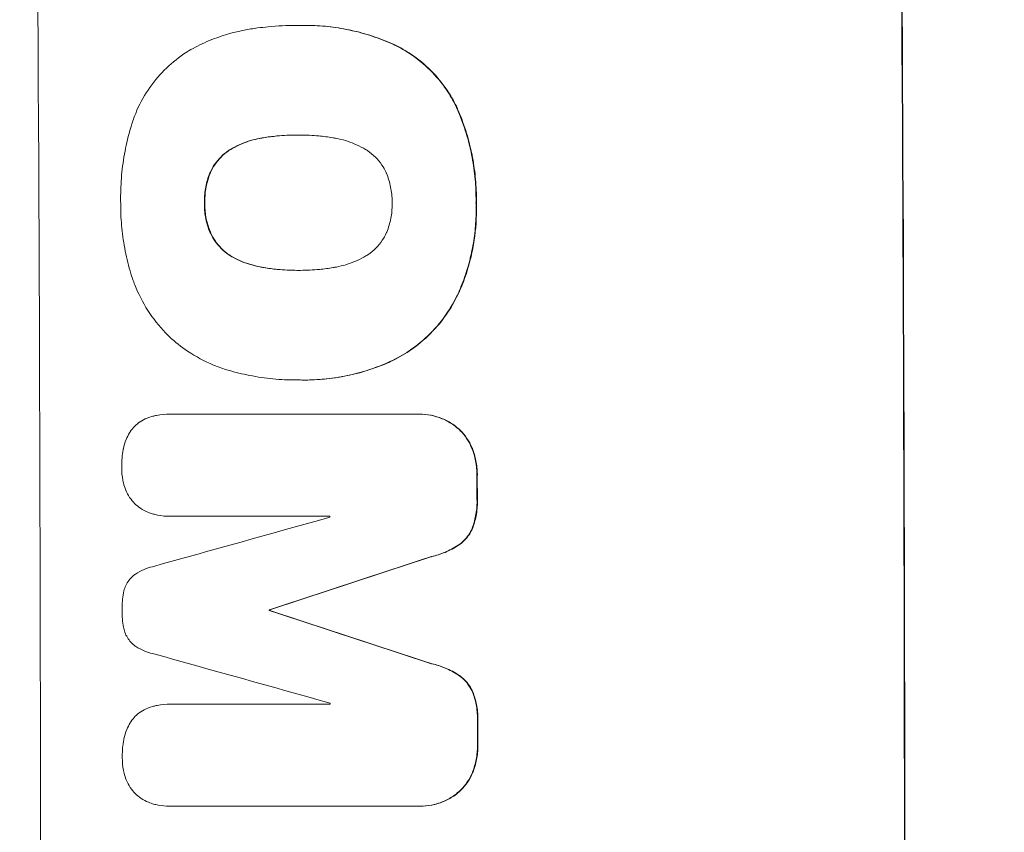
# Model space of a CAD drawing. Units: millimetres. Extents: x -4805 to 4223, y -3895 to 3161.
# Drawn here: x -2710 to -2591, y 1086 to 1185 of the extents above; entities that cross this region are included whole.
import ezdxf

# ---------------------------------------------------------------- set-up
doc = ezdxf.new("R2010")
doc.units = ezdxf.units.MM
doc.header["$LTSCALE"] = 20
doc.linetypes.add('HIDDEN', pattern=[9.525, 6.35, -3.175])
doc.layers.add('2d', color=230, linetype='Continuous')
doc.layers.add('EN-Free_Space_Hatch', color=10, linetype='HIDDEN')

msp = doc.modelspace()

# ---------------------------------------------------------------- hatches: boundary and pattern name
at = {"layer": 'EN-Free_Space_Hatch'}
h = msp.add_hatch(dxfattribs=at)
h.set_pattern_fill('ANSI31', color=256, scale=100)
edge = h.paths.add_edge_path()
edge.add_arc((-441.54, 1069.36), 1000, 360, 450)
edge.add_line((-441.54, 2069.36), (-2804.54, 2069.36))
edge.add_arc((-2804.54, 1069.36), 1000, 90, 180)
edge.add_arc((-2804.54, 1069.36), 1000, 180, 270)
edge.add_line((-2804.54, 69.36), (-441.54, 69.36))
edge.add_arc((-441.54, 1069.36), 1000, 270, 360)
edge = h.paths.add_edge_path()
edge.add_arc((1156.46, 1069.35), 500, 0, 360)

# ---------------------------------------------------------------- linework, layer by layer
at = {"layer": '2d', "lineweight": 0}
for p, q in [((-2675.59, 1184.29), (-2675.65, 1184.29)), ((-2676.58, 1184.28), (-2676.63, 1184.28)), ((-2676.37, 1170.97), (-2676.42, 1170.97)), ((-2676.29, 1154.54), (-2676.35, 1154.54)), ((-2676.6, 1141.23), (-2676.66, 1141.23)), ((-2675.58, 1141.22), (-2675.63, 1141.22)), ((-2691.95, 1137.07), (-2692, 1137.07)), ((-2691.89, 1137.07), (-2661.95, 1137.07)), ((-2661.66, 1137.08), (-2661.72, 1137.08)), ((-2691.89, 1124.67), (-2691.94, 1124.67)), ((-2672.57, 1124.67), (-2691.86, 1124.67)), ((-2679.84, 1113.32), (-2679.9, 1113.32)), ((-2679.84, 1113.22), (-2679.9, 1113.22)), ((-2691.86, 1101.86), (-2691.91, 1101.86)), ((-2691.81, 1101.86), (-2672.52, 1101.86)), ((-2691.98, 1089.47), (-2692.03, 1089.47)), ((-2661.85, 1089.48), (-2691.8, 1089.48)), ((-2661.57, 1089.47), (-2661.63, 1089.47))]:
    msp.add_line(p, q, dxfattribs=at)
for centre, major_axis, ratio, start_param, end_param in [((-2765.18, 1069.45), (0, 1099), 0.052336, 4.575789, 4.848989), ((-2660.33, 1069.45), (0, 1099), 0.052336, 4.575789, 4.848989), ((-2660.33, 1069.45), (0, -1100), 0.052336, 1.434322, 1.707271), ((-2712.09, 1069.45), (0, -1098), 0.052336, 1.623089, 1.625657), ((-2712.09, 1069.45), (0, 1099), 0.052336, 4.764634, 4.7672), ((-2927.63, 1069.45), (-3939.27, -1097.9), 0.003773, 1.629063, 1.634537), ((-2729.96, 1069.45), (0, 1098), 0.052336, 4.762593, 4.762706), ((-2871.18, 1069.45), (-3350.38, -1097.87), 0.005076, 1.626257, 1.632138), ((-2871.18, 1069.45), (-3353.43, -1098.87), 0.005076, 1.626221, 1.632096), ((-2737.32, 1069.45), (0, -1098), 0.052336, 1.610672, 1.610768), ((-2603.85, 1069.45), (3348.48, -1097.87), 0.005081, 1.589293, 1.595176), ((-2737.32, 1069.45), (0, 1099), 0.052336, 4.752228, 4.752324), ((-2603.85, 1069.45), (3351.53, -1098.87), 0.005081, 1.589262, 1.59514), ((-2613.57, 1069.45), (3927.98, -1097.9), 0.003793, 1.586864, 1.592351), ((-2729.96, 1069.45), (0, 1098), 0.052336, 4.741915, 4.742027), ((-2712.09, 1069.45), (0, -1098), 0.052336, 1.5958, 1.598354), ((-2712.09, 1069.45), (0, 1099), 0.052336, 4.73737, 4.739922)]:
    msp.add_ellipse(centre, major_axis=major_axis, ratio=ratio, start_param=start_param, end_param=end_param, dxfattribs=at)
for points, knots in [([(-2676.49, 1184.28), (-2676.21, 1184.29), (-2675.93, 1184.29), (-2675.65, 1184.29), (-2674.82, 1184.29), (-2673.98, 1184.25), (-2672.29, 1184.09), (-2671.44, 1183.97), (-2669.74, 1183.64), (-2668.89, 1183.43), (-2667.22, 1182.92), (-2666.39, 1182.62), (-2665.27, 1182.16), (-2664.96, 1182.03), (-2664.66, 1181.89)], [-0.8383, -0.8383, -0.8383, -0.8383, 0, 0, 0, 2.479443, 2.479443, 4.958885, 4.958885, 7.438328, 7.438328, 9.91777, 9.91777, 10.865896, 10.865896, 10.865896, 10.865896]), ([(-2664.6, 1181.89), (-2664.91, 1182.03), (-2665.22, 1182.16), (-2666.35, 1182.63), (-2667.17, 1182.92), (-2668.85, 1183.43), (-2669.69, 1183.64), (-2671.39, 1183.97), (-2672.24, 1184.09), (-2673.93, 1184.25), (-2674.77, 1184.29), (-2675.59, 1184.29)], [-10.865131, -10.865131, -10.865131, -10.865131, -9.906763, -9.906763, -7.430072, -7.430072, -4.953381, -4.953381, -2.476691, -2.476691, 0, 0, 0, 0]), ([(-2689.43, 1181.34), (-2688.7, 1181.75), (-2687.95, 1182.11), (-2685.81, 1183), (-2684.39, 1183.43), (-2682.42, 1183.82), (-2681.89, 1183.9), (-2681.35, 1183.97)], [123.424961, 123.424961, 123.424961, 123.424961, 125.795627, 125.795627, 129.985496, 129.985496, 131.553418, 131.553418, 131.553418, 131.553418]), ([(-2681.35, 1183.97), (-2680.92, 1184.03), (-2680.49, 1184.07), (-2678.9, 1184.23), (-2677.76, 1184.28), (-2676.63, 1184.28), (-2676.58, 1184.28), (-2676.54, 1184.28), (-2676.49, 1184.28)], [-4.647717, -4.647717, -4.647717, -4.647717, -3.386318, -3.386318, 0, 0, 0, 0.143603, 0.143603, 0.143603, 0.143603]), ([(-2696.63, 1172.16), (-2696.49, 1172.65), (-2696.31, 1173.13), (-2695.72, 1174.6), (-2695.21, 1175.55), (-2694.03, 1177.31), (-2693.37, 1178.12), (-2691.94, 1179.55), (-2691.14, 1180.22), (-2689.99, 1181), (-2689.72, 1181.18), (-2689.43, 1181.34)], [77.725382, 77.725382, 77.725382, 77.725382, 79.173576, 79.173576, 82.223205, 82.223205, 85.272834, 85.272834, 88.315031, 88.315031, 89.256973, 89.256973, 89.256973, 89.256973]), ([(-2664.66, 1181.89), (-2664, 1181.57), (-2663.37, 1181.2), (-2661.9, 1180.21), (-2661.09, 1179.55), (-2659.66, 1178.12), (-2658.99, 1177.32), (-2657.97, 1175.82), (-2657.59, 1175.16), (-2657.25, 1174.47)], [7.002645, 7.002645, 7.002645, 7.002645, 9.063853, 9.063853, 12.085137, 12.085137, 15.121205, 15.121205, 17.283249, 17.283249, 17.283249, 17.283249]), ([(-2657.2, 1174.47), (-2657.53, 1175.15), (-2657.91, 1175.81), (-2658.93, 1177.31), (-2659.6, 1178.11), (-2661.03, 1179.54), (-2661.83, 1180.21), (-2663.31, 1181.2), (-2663.95, 1181.56), (-2664.6, 1181.89)], [79.60627, 79.60627, 79.60627, 79.60627, 81.757746, 81.757746, 84.790101, 84.790101, 87.815074, 87.815074, 89.886822, 89.886822, 89.886822, 89.886822]), ([(-2657.25, 1174.47), (-2657.14, 1174.24), (-2657.04, 1174), (-2656.59, 1172.92), (-2656.28, 1172.06), (-2655.75, 1170.32), (-2655.52, 1169.44), (-2655.17, 1167.68), (-2655.04, 1166.79), (-2654.86, 1165.04), (-2654.82, 1164.16), (-2654.81, 1163.12), (-2654.81, 1162.93), (-2654.82, 1162.74)], [30.175456, 30.175456, 30.175456, 30.175456, 30.902395, 30.902395, 33.485842, 33.485842, 36.069289, 36.069289, 38.652736, 38.652736, 41.236182, 41.236182, 41.798233, 41.798233, 41.798233, 41.798233]), ([(-2654.76, 1162.74), (-2654.76, 1162.93), (-2654.76, 1163.12), (-2654.76, 1164.16), (-2654.81, 1165.04), (-2654.99, 1166.79), (-2655.12, 1167.68), (-2655.47, 1169.44), (-2655.69, 1170.32), (-2656.23, 1172.06), (-2656.54, 1172.92), (-2656.99, 1174), (-2657.09, 1174.24), (-2657.2, 1174.47)], [123.070499, 123.070499, 123.070499, 123.070499, 123.632546, 123.632546, 126.21597, 126.21597, 128.799395, 128.799395, 131.382819, 131.382819, 133.966244, 133.966244, 134.693196, 134.693196, 134.693196, 134.693196]), ([(-2697.94, 1162.74), (-2697.95, 1162.91), (-2697.95, 1163.07), (-2697.95, 1164.18), (-2697.91, 1165.13), (-2697.74, 1167.06), (-2697.6, 1168.03), (-2697.23, 1169.96), (-2697, 1170.93), (-2696.69, 1171.97), (-2696.66, 1172.07), (-2696.63, 1172.16)], [135.101515, 135.101515, 135.101515, 135.101515, 135.597811, 135.597811, 138.427958, 138.427958, 141.258105, 141.258105, 144.088252, 144.088252, 144.366696, 144.366696, 144.366696, 144.366696]), ([(-2680.66, 1170.64), (-2680.8, 1170.62), (-2680.95, 1170.59), (-2681.83, 1170.42), (-2682.57, 1170.2), (-2683.65, 1169.75), (-2684.02, 1169.57), (-2684.38, 1169.37)], [1.734478, 1.734478, 1.734478, 1.734478, 2.159966, 2.159966, 4.319933, 4.319933, 5.488343, 5.488343, 5.488343, 5.488343]), ([(-2684.33, 1169.37), (-2683.97, 1169.57), (-2683.6, 1169.75), (-2682.52, 1170.2), (-2681.78, 1170.42), (-2680.9, 1170.59), (-2680.75, 1170.62), (-2680.61, 1170.64)], [63.756597, 63.756597, 63.756597, 63.756597, 64.925002, 64.925002, 67.084969, 67.084969, 67.510458, 67.510458, 67.510458, 67.510458]), ([(-2676.42, 1170.97), (-2676.48, 1170.97), (-2676.54, 1170.97), (-2676.6, 1170.97), (-2677.39, 1170.97), (-2678.19, 1170.93), (-2679.55, 1170.8), (-2680.1, 1170.73), (-2680.66, 1170.64)], [-0.181199, -0.181199, -0.181199, -0.181199, 0, 0, 0, 2.366234, 2.366234, 3.988186, 3.988186, 3.988186, 3.988186]), ([(-2680.61, 1170.64), (-2680.05, 1170.73), (-2679.5, 1170.8), (-2678.15, 1170.93), (-2677.35, 1170.97), (-2676.57, 1170.97)], [-3.988185, -3.988185, -3.988185, -3.988185, -2.36623, -2.36623, -0.026312, -0.026312, -0.026312, -0.026312]), ([(-2672.21, 1170.64), (-2672.78, 1170.74), (-2673.34, 1170.81), (-2674.65, 1170.94), (-2675.39, 1170.97), (-2676.12, 1170.97), (-2676.22, 1170.97), (-2676.32, 1170.97), (-2676.42, 1170.97)], [-3.839663, -3.839663, -3.839663, -3.839663, -2.187947, -2.187947, 0, 0, 0, 0.296734, 0.296734, 0.296734, 0.296734]), ([(-2668.48, 1169.37), (-2668.84, 1169.57), (-2669.22, 1169.75), (-2670.3, 1170.2), (-2671.03, 1170.42), (-2671.91, 1170.59), (-2672.06, 1170.62), (-2672.21, 1170.64)], [63.159427, 63.159427, 63.159427, 63.159427, 64.332686, 64.332686, 66.475202, 66.475202, 66.909313, 66.909313, 66.909313, 66.909313]), ([(-2684.38, 1169.37), (-2684.55, 1169.28), (-2684.7, 1169.18), (-2685.2, 1168.85), (-2685.52, 1168.58), (-2686.08, 1168.02), (-2686.34, 1167.7), (-2686.77, 1167.06), (-2686.94, 1166.76), (-2687.08, 1166.44)], [3.072631, 3.072631, 3.072631, 3.072631, 3.598042, 3.598042, 4.797389, 4.797389, 6.001868, 6.001868, 6.996314, 6.996314, 6.996314, 6.996314]), ([(-2687.03, 1166.44), (-2686.89, 1166.76), (-2686.71, 1167.06), (-2686.29, 1167.7), (-2686.03, 1168.02), (-2685.46, 1168.58), (-2685.15, 1168.85), (-2684.65, 1169.18), (-2684.49, 1169.28), (-2684.33, 1169.37)], [31.460657, 31.460657, 31.460657, 31.460657, 32.455093, 32.455093, 33.659563, 33.659563, 34.85891, 34.85891, 35.384325, 35.384325, 35.384325, 35.384325]), ([(-2665.73, 1166.44), (-2665.88, 1166.75), (-2666.05, 1167.04), (-2666.47, 1167.67), (-2666.74, 1168), (-2667.32, 1168.57), (-2667.64, 1168.84), (-2668.15, 1169.18), (-2668.31, 1169.28), (-2668.48, 1169.37)], [31.889694, 31.889694, 31.889694, 31.889694, 32.853902, 32.853902, 34.072058, 34.072058, 35.287542, 35.287542, 35.825201, 35.825201, 35.825201, 35.825201]), ([(-2687.08, 1166.44), (-2687.1, 1166.4), (-2687.11, 1166.36), (-2687.35, 1165.79), (-2687.51, 1165.23), (-2687.73, 1164.1), (-2687.78, 1163.53), (-2687.78, 1162.9), (-2687.77, 1162.82), (-2687.77, 1162.74)], [9.763992, 9.763992, 9.763992, 9.763992, 9.879648, 9.879648, 11.528647, 11.528647, 13.177646, 13.177646, 13.419557, 13.419557, 13.419557, 13.419557]), ([(-2687.72, 1162.74), (-2687.72, 1162.82), (-2687.72, 1162.9), (-2687.73, 1163.53), (-2687.68, 1164.1), (-2687.46, 1165.23), (-2687.3, 1165.79), (-2687.06, 1166.36), (-2687.04, 1166.4), (-2687.03, 1166.44)], [39.283201, 39.283201, 39.283201, 39.283201, 39.52511, 39.52511, 41.1741, 41.1741, 42.82309, 42.82309, 42.938744, 42.938744, 42.938744, 42.938744]), ([(-2665, 1162.74), (-2665, 1162.8), (-2665, 1162.86), (-2665, 1163.49), (-2665.06, 1164.06), (-2665.29, 1165.22), (-2665.46, 1165.79), (-2665.71, 1166.37), (-2665.72, 1166.4), (-2665.73, 1166.44)], [40.180379, 40.180379, 40.180379, 40.180379, 40.362975, 40.362975, 42.048685, 42.048685, 43.734394, 43.734394, 43.835255, 43.835255, 43.835255, 43.835255]), ([(-2696.61, 1153.87), (-2696.64, 1153.96), (-2696.67, 1154.05), (-2696.97, 1155.04), (-2697.2, 1155.96), (-2697.57, 1157.81), (-2697.71, 1158.73), (-2697.89, 1160.57), (-2697.94, 1161.48), (-2697.94, 1162.5), (-2697.94, 1162.62), (-2697.94, 1162.74)], [120.942186, 120.942186, 120.942186, 120.942186, 121.199775, 121.199775, 123.896785, 123.896785, 126.593796, 126.593796, 129.290806, 129.290806, 129.660091, 129.660091, 129.660091, 129.660091]), ([(-2687.77, 1162.74), (-2687.77, 1162.65), (-2687.78, 1162.56), (-2687.77, 1161.93), (-2687.72, 1161.37), (-2687.49, 1160.25), (-2687.33, 1159.7), (-2687.09, 1159.12), (-2687.07, 1159.08), (-2687.05, 1159.04)], [12.80692, 12.80692, 12.80692, 12.80692, 13.073196, 13.073196, 14.708538, 14.708538, 16.34388, 16.34388, 16.474123, 16.474123, 16.474123, 16.474123]), ([(-2687, 1159.04), (-2687.01, 1159.08), (-2687.03, 1159.12), (-2687.27, 1159.7), (-2687.44, 1160.25), (-2687.67, 1161.37), (-2687.72, 1161.93), (-2687.72, 1162.56), (-2687.72, 1162.65), (-2687.72, 1162.74)], [35.811018, 35.811018, 35.811018, 35.811018, 35.941258, 35.941258, 37.576592, 37.576592, 39.211926, 39.211926, 39.4782, 39.4782, 39.4782, 39.4782]), ([(-2665.7, 1159.06), (-2665.68, 1159.1), (-2665.67, 1159.14), (-2665.43, 1159.73), (-2665.26, 1160.29), (-2665.04, 1161.43), (-2664.99, 1162), (-2665, 1162.61), (-2665, 1162.68), (-2665, 1162.74)], [36.334613, 36.334613, 36.334613, 36.334613, 36.463135, 36.463135, 38.122217, 38.122217, 39.781298, 39.781298, 39.97716, 39.97716, 39.97716, 39.97716]), ([(-2654.82, 1162.74), (-2654.81, 1162.5), (-2654.8, 1162.25), (-2654.8, 1161.23), (-2654.83, 1160.44), (-2654.98, 1158.85), (-2655.09, 1158.05), (-2655.4, 1156.45), (-2655.59, 1155.65), (-2656.06, 1154.08), (-2656.33, 1153.3), (-2656.73, 1152.32), (-2656.82, 1152.11), (-2656.91, 1151.9)], [36.668029, 36.668029, 36.668029, 36.668029, 37.402797, 37.402797, 39.74078, 39.74078, 42.078764, 42.078764, 44.416747, 44.416747, 46.754731, 46.754731, 47.401691, 47.401691, 47.401691, 47.401691]), ([(-2656.86, 1151.9), (-2656.67, 1152.32), (-2656.5, 1152.74), (-2655.84, 1154.5), (-2655.46, 1155.85), (-2654.95, 1158.51), (-2654.79, 1159.91), (-2654.75, 1161.8), (-2654.75, 1162.27), (-2654.76, 1162.74)], [92.254234, 92.254234, 92.254234, 92.254234, 93.545319, 93.545319, 97.615845, 97.615845, 101.693126, 101.693126, 103.023564, 103.023564, 103.023564, 103.023564]), ([(-2687.05, 1159.04), (-2686.9, 1158.73), (-2686.74, 1158.43), (-2686.31, 1157.8), (-2686.04, 1157.48), (-2685.47, 1156.91), (-2685.15, 1156.65), (-2684.65, 1156.31), (-2684.49, 1156.21), (-2684.32, 1156.12)], [12.294465, 12.294465, 12.294465, 12.294465, 13.261887, 13.261887, 14.468969, 14.468969, 15.67154, 15.67154, 16.204297, 16.204297, 16.204297, 16.204297]), ([(-2684.27, 1156.12), (-2684.44, 1156.21), (-2684.6, 1156.31), (-2685.1, 1156.65), (-2685.42, 1156.91), (-2685.99, 1157.48), (-2686.26, 1157.8), (-2686.68, 1158.43), (-2686.85, 1158.73), (-2687, 1159.04)], [22.35415, 22.35415, 22.35415, 22.35415, 22.88691, 22.88691, 24.089482, 24.089482, 25.296556, 25.296556, 26.26397, 26.26397, 26.26397, 26.26397]), ([(-2668.42, 1156.14), (-2668.25, 1156.23), (-2668.09, 1156.33), (-2667.58, 1156.67), (-2667.26, 1156.94), (-2666.69, 1157.52), (-2666.42, 1157.84), (-2666.01, 1158.47), (-2665.84, 1158.76), (-2665.7, 1159.06)], [22.562103, 22.562103, 22.562103, 22.562103, 23.106632, 23.106632, 24.321627, 24.321627, 25.539079, 25.539079, 26.488609, 26.488609, 26.488609, 26.488609]), ([(-2684.32, 1156.12), (-2683.98, 1155.94), (-2683.63, 1155.77), (-2682.55, 1155.32), (-2681.8, 1155.1), (-2680.89, 1154.92), (-2680.74, 1154.89), (-2680.59, 1154.87)], [29.757778, 29.757778, 29.757778, 29.757778, 30.860142, 30.860142, 33.061165, 33.061165, 33.50548, 33.50548, 33.50548, 33.50548]), ([(-2680.54, 1154.87), (-2680.69, 1154.89), (-2680.84, 1154.92), (-2681.75, 1155.1), (-2682.5, 1155.32), (-2683.58, 1155.77), (-2683.93, 1155.94), (-2684.27, 1156.12)], [37.018767, 37.018767, 37.018767, 37.018767, 37.463079, 37.463079, 39.664099, 39.664099, 40.766465, 40.766465, 40.766465, 40.766465]), ([(-2672.14, 1154.87), (-2672.01, 1154.9), (-2671.88, 1154.92), (-2670.98, 1155.09), (-2670.23, 1155.32), (-2669.13, 1155.78), (-2668.77, 1155.95), (-2668.42, 1156.14)], [37.467283, 37.467283, 37.467283, 37.467283, 37.854095, 37.854095, 40.076184, 40.076184, 41.212708, 41.212708, 41.212708, 41.212708]), ([(-2680.59, 1154.87), (-2680.04, 1154.78), (-2679.5, 1154.71), (-2678.15, 1154.58), (-2677.35, 1154.54), (-2676.49, 1154.54), (-2676.42, 1154.54), (-2676.35, 1154.54)], [72.153028, 72.153028, 72.153028, 72.153028, 73.739428, 73.739428, 76.111017, 76.111017, 76.322995, 76.322995, 76.322995, 76.322995]), ([(-2676.53, 1154.54), (-2677.31, 1154.54), (-2678.1, 1154.58), (-2679.44, 1154.71), (-2679.99, 1154.78), (-2680.54, 1154.87)], [37.830264, 37.830264, 37.830264, 37.830264, 40.161121, 40.161121, 41.760967, 41.760967, 41.760967, 41.760967]), ([(-2676.35, 1154.54), (-2676.28, 1154.54), (-2676.21, 1154.54), (-2675.37, 1154.54), (-2674.59, 1154.58), (-2673.25, 1154.71), (-2672.7, 1154.78), (-2672.14, 1154.87)], [73.51778, 73.51778, 73.51778, 73.51778, 73.72851, 73.72851, 76.028299, 76.028299, 77.653715, 77.653715, 77.653715, 77.653715]), ([(-2692.03, 1146.47), (-2692.1, 1146.54), (-2692.16, 1146.61), (-2693.01, 1147.45), (-2693.75, 1148.34), (-2695.05, 1150.27), (-2695.62, 1151.31), (-2696.27, 1152.88), (-2696.46, 1153.37), (-2696.61, 1153.87)], [66.180962, 66.180962, 66.180962, 66.180962, 66.460587, 66.460587, 69.789321, 69.789321, 73.118055, 73.118055, 74.606674, 74.606674, 74.606674, 74.606674]), ([(-2656.91, 1151.9), (-2657.3, 1151.05), (-2657.76, 1150.22), (-2658.9, 1148.5), (-2659.62, 1147.64), (-2661.14, 1146.11), (-2662, 1145.4), (-2663.67, 1144.27), (-2664.45, 1143.83), (-2665.26, 1143.45)], [33.076187, 33.076187, 33.076187, 33.076187, 35.751258, 35.751258, 39.003898, 39.003898, 42.24601, 42.24601, 44.782502, 44.782502, 44.782502, 44.782502]), ([(-2665.21, 1143.45), (-2664.39, 1143.83), (-2663.61, 1144.27), (-2661.94, 1145.4), (-2661.08, 1146.12), (-2659.56, 1147.65), (-2658.85, 1148.51), (-2657.7, 1150.22), (-2657.25, 1151.05), (-2656.86, 1151.9)], [59.162339, 59.162339, 59.162339, 59.162339, 61.705385, 61.705385, 64.949785, 64.949785, 68.200119, 68.200119, 70.868619, 70.868619, 70.868619, 70.868619]), ([(-2684.88, 1142.41), (-2685.48, 1142.58), (-2686.08, 1142.8), (-2687.77, 1143.5), (-2688.83, 1144.07), (-2690.61, 1145.26), (-2691.35, 1145.85), (-2692.03, 1146.47)], [59.420078, 59.420078, 59.420078, 59.420078, 61.200406, 61.200406, 64.594608, 64.594608, 67.325013, 67.325013, 67.325013, 67.325013]), ([(-2665.26, 1143.45), (-2665.49, 1143.35), (-2665.72, 1143.25), (-2666.73, 1142.83), (-2667.52, 1142.54), (-2669.13, 1142.06), (-2669.95, 1141.85), (-2671.58, 1141.53), (-2672.4, 1141.42), (-2674.03, 1141.26), (-2674.83, 1141.22), (-2675.85, 1141.22), (-2676.07, 1141.22), (-2676.3, 1141.23)], [66.290443, 66.290443, 66.290443, 66.290443, 67.002359, 67.002359, 69.389147, 69.389147, 71.775935, 71.775935, 74.162723, 74.162723, 76.549511, 76.549511, 77.215314, 77.215314, 77.215314, 77.215314]), ([(-2675.58, 1141.22), (-2674.6, 1141.22), (-2673.61, 1141.28), (-2671.63, 1141.51), (-2670.64, 1141.69), (-2668.68, 1142.16), (-2667.7, 1142.46), (-2666.23, 1143.01), (-2665.71, 1143.22), (-2665.21, 1143.45)], [46.984636, 46.984636, 46.984636, 46.984636, 49.917542, 49.917542, 52.850449, 52.850449, 55.783356, 55.783356, 57.390273, 57.390273, 57.390273, 57.390273]), ([(-2676.3, 1141.23), (-2676.42, 1141.23), (-2676.54, 1141.23), (-2677.58, 1141.23), (-2678.51, 1141.27), (-2680.4, 1141.45), (-2681.35, 1141.59), (-2683.16, 1141.95), (-2684.02, 1142.16), (-2684.88, 1142.41)], [88.297578, 88.297578, 88.297578, 88.297578, 88.656924, 88.656924, 91.420661, 91.420661, 94.184398, 94.184398, 96.715859, 96.715859, 96.715859, 96.715859]), ([(-2695.56, 1136.16), (-2695.3, 1136.32), (-2695.03, 1136.47), (-2694.51, 1136.68), (-2694.28, 1136.76), (-2694.04, 1136.82)], [28.207228, 28.207228, 28.207228, 28.207228, 29.084429, 29.084429, 29.786574, 29.786574, 29.786574, 29.786574]), ([(-2694.04, 1136.82), (-2693.9, 1136.86), (-2693.75, 1136.89), (-2693.07, 1137.02), (-2692.52, 1137.07), (-2692, 1137.07), (-2691.96, 1137.07), (-2691.93, 1137.07), (-2691.89, 1137.07)], [-1.999776, -1.999776, -1.999776, -1.999776, -1.581521, -1.581521, 0, 0, 0, 0.102992, 0.102992, 0.102992, 0.102992]), ([(-2661.95, 1137.07), (-2661.87, 1137.08), (-2661.79, 1137.08), (-2661.72, 1137.08), (-2661.26, 1137.08), (-2660.79, 1137.03), (-2659.86, 1136.85), (-2659.39, 1136.71), (-2658.5, 1136.34), (-2658.08, 1136.11), (-2657.45, 1135.69), (-2657.23, 1135.52), (-2657.02, 1135.34)], [-0.23204, -0.23204, -0.23204, -0.23204, 0, 0, 0, 1.363715, 1.363715, 2.72743, 2.72743, 4.091145, 4.091145, 4.890323, 4.890323, 4.890323, 4.890323]), ([(-2656.97, 1135.34), (-2657.17, 1135.52), (-2657.4, 1135.69), (-2658.02, 1136.11), (-2658.45, 1136.34), (-2659.34, 1136.71), (-2659.81, 1136.85), (-2660.74, 1137.03), (-2661.21, 1137.08), (-2661.66, 1137.08)], [-4.89032, -4.89032, -4.89032, -4.89032, -4.091146, -4.091146, -2.72743, -2.72743, -1.363715, -1.363715, 0, 0, 0, 0]), ([(-2696.88, 1134.79), (-2696.85, 1134.84), (-2696.82, 1134.89), (-2696.62, 1135.18), (-2696.44, 1135.4), (-2696.05, 1135.79), (-2695.84, 1135.97), (-2695.59, 1136.14), (-2695.57, 1136.15), (-2695.56, 1136.16)], [22.062941, 22.062941, 22.062941, 22.062941, 22.235876, 22.235876, 23.060172, 23.060172, 23.882899, 23.882899, 23.927616, 23.927616, 23.927616, 23.927616]), ([(-2657.02, 1135.34), (-2656.93, 1135.27), (-2656.85, 1135.19), (-2656.47, 1134.81), (-2656.2, 1134.49), (-2655.72, 1133.77), (-2655.51, 1133.39), (-2655.34, 1132.96), (-2655.33, 1132.94), (-2655.32, 1132.92)], [4.561453, 4.561453, 4.561453, 4.561453, 4.910264, 4.910264, 6.140074, 6.140074, 7.369883, 7.369883, 7.440153, 7.440153, 7.440153, 7.440153]), ([(-2655.26, 1132.92), (-2655.27, 1132.94), (-2655.28, 1132.96), (-2655.46, 1133.39), (-2655.67, 1133.77), (-2656.15, 1134.48), (-2656.42, 1134.81), (-2656.79, 1135.18), (-2656.88, 1135.27), (-2656.97, 1135.34)], [31.874962, 31.874962, 31.874962, 31.874962, 31.944197, 31.944197, 33.173453, 33.173453, 34.402709, 34.402709, 34.753679, 34.753679, 34.753679, 34.753679]), ([(-2697.61, 1132.87), (-2697.54, 1133.25), (-2697.42, 1133.63), (-2697.16, 1134.27), (-2697.03, 1134.54), (-2696.88, 1134.79)], [28.672297, 28.672297, 28.672297, 28.672297, 29.783074, 29.783074, 30.624458, 30.624458, 30.624458, 30.624458]), ([(-2655.32, 1132.92), (-2655.12, 1132.43), (-2654.97, 1131.92), (-2654.76, 1130.87), (-2654.71, 1130.31), (-2654.71, 1129.74), (-2654.71, 1129.7), (-2654.71, 1129.65)], [9.720301, 9.720301, 9.720301, 9.720301, 11.207758, 11.207758, 12.809705, 12.809705, 12.937955, 12.937955, 12.937955, 12.937955]), ([(-2654.66, 1129.65), (-2654.65, 1129.7), (-2654.65, 1129.74), (-2654.66, 1130.31), (-2654.71, 1130.87), (-2654.92, 1131.92), (-2655.07, 1132.43), (-2655.26, 1132.92)], [38.296144, 38.296144, 38.296144, 38.296144, 38.424394, 38.424394, 40.026337, 40.026337, 41.51379, 41.51379, 41.51379, 41.51379]), ([(-2697.82, 1130.63), (-2697.82, 1130.66), (-2697.82, 1130.7), (-2697.83, 1131.4), (-2697.76, 1132.1), (-2697.63, 1132.82), (-2697.62, 1132.85), (-2697.61, 1132.87)], [48.263235, 48.263235, 48.263235, 48.263235, 48.368873, 48.368873, 50.386485, 50.386485, 50.469031, 50.469031, 50.469031, 50.469031]), ([(-2697.6, 1128.72), (-2697.63, 1128.82), (-2697.65, 1128.92), (-2697.77, 1129.54), (-2697.82, 1130.07), (-2697.82, 1130.59), (-2697.82, 1130.61), (-2697.82, 1130.63)], [34.82153, 34.82153, 34.82153, 34.82153, 35.115595, 35.115595, 36.643518, 36.643518, 36.695117, 36.695117, 36.695117, 36.695117]), ([(-2696.86, 1126.97), (-2697.04, 1127.25), (-2697.19, 1127.55), (-2697.44, 1128.14), (-2697.53, 1128.43), (-2697.6, 1128.72)], [22.059154, 22.059154, 22.059154, 22.059154, 23.009246, 23.009246, 23.860933, 23.860933, 23.860933, 23.860933]), ([(-2695.53, 1125.64), (-2695.54, 1125.64), (-2695.54, 1125.65), (-2695.81, 1125.82), (-2696.04, 1126.02), (-2696.46, 1126.43), (-2696.65, 1126.67), (-2696.83, 1126.94), (-2696.84, 1126.95), (-2696.86, 1126.97)], [16.686004, 16.686004, 16.686004, 16.686004, 16.711614, 16.711614, 17.590553, 17.590553, 18.470877, 18.470877, 18.529041, 18.529041, 18.529041, 18.529041]), ([(-2654.7, 1126.84), (-2654.7, 1126.72), (-2654.69, 1126.61), (-2654.69, 1125.91), (-2654.75, 1125.31), (-2654.96, 1124.2), (-2655.1, 1123.69), (-2655.29, 1123.2)], [13.642433, 13.642433, 13.642433, 13.642433, 13.980719, 13.980719, 15.729151, 15.729151, 17.222634, 17.222634, 17.222634, 17.222634]), ([(-2655.24, 1123.2), (-2655.05, 1123.69), (-2654.91, 1124.2), (-2654.69, 1125.31), (-2654.64, 1125.91), (-2654.64, 1126.61), (-2654.64, 1126.72), (-2654.65, 1126.84)], [38.694944, 38.694944, 38.694944, 38.694944, 40.188424, 40.188424, 41.936852, 41.936852, 42.275137, 42.275137, 42.275137, 42.275137]), ([(-2694, 1124.95), (-2694.22, 1125), (-2694.43, 1125.08), (-2694.95, 1125.29), (-2695.25, 1125.45), (-2695.53, 1125.64)], [17.709702, 17.709702, 17.709702, 17.709702, 18.338574, 18.338574, 19.298384, 19.298384, 19.298384, 19.298384]), ([(-2691.86, 1124.67), (-2691.89, 1124.67), (-2691.91, 1124.67), (-2692.43, 1124.67), (-2692.94, 1124.72), (-2693.64, 1124.85), (-2693.82, 1124.9), (-2694, 1124.95)], [23.680274, 23.680274, 23.680274, 23.680274, 23.761063, 23.761063, 25.244749, 25.244749, 25.782606, 25.782606, 25.782606, 25.782606]), ([(-2655.29, 1123.2), (-2655.4, 1122.93), (-2655.54, 1122.68), (-2655.88, 1122.18), (-2656.08, 1121.94), (-2656.5, 1121.52), (-2656.73, 1121.32), (-2656.98, 1121.15)], [9.114017, 9.114017, 9.114017, 9.114017, 9.936077, 9.936077, 10.839735, 10.839735, 11.716431, 11.716431, 11.716431, 11.716431]), ([(-2656.93, 1121.15), (-2656.67, 1121.32), (-2656.44, 1121.52), (-2656.03, 1121.94), (-2655.83, 1122.18), (-2655.49, 1122.68), (-2655.35, 1122.93), (-2655.24, 1123.2)], [17.182582, 17.182582, 17.182582, 17.182582, 18.059278, 18.059278, 18.962935, 18.962935, 19.784992, 19.784992, 19.784992, 19.784992]), ([(-2656.98, 1121.15), (-2657.5, 1120.82), (-2658.05, 1120.53), (-2659.14, 1120.08), (-2659.68, 1119.9), (-2660.23, 1119.77)], [26.438315, 26.438315, 26.438315, 26.438315, 28.190673, 28.190673, 29.79455, 29.79455, 29.79455, 29.79455]), ([(-2660.18, 1119.77), (-2659.63, 1119.9), (-2659.09, 1120.08), (-2657.99, 1120.53), (-2657.44, 1120.82), (-2656.93, 1121.15)], [34.633292, 34.633292, 34.633292, 34.633292, 36.238454, 36.238454, 37.989587, 37.989587, 37.989587, 37.989587]), ([(-2697.6, 1115.36), (-2697.6, 1115.38), (-2697.59, 1115.4), (-2697.54, 1115.65), (-2697.47, 1115.89), (-2697.29, 1116.34), (-2697.18, 1116.55), (-2696.91, 1116.95), (-2696.76, 1117.13), (-2696.54, 1117.35), (-2696.48, 1117.41), (-2696.41, 1117.46)], [17.039196, 17.039196, 17.039196, 17.039196, 17.097236, 17.097236, 17.781318, 17.781318, 18.465399, 18.465399, 19.14948, 19.14948, 19.403876, 19.403876, 19.403876, 19.403876]), ([(-2696.41, 1117.46), (-2696.32, 1117.53), (-2696.23, 1117.6), (-2695.81, 1117.88), (-2695.45, 1118.07), (-2694.76, 1118.36), (-2694.43, 1118.47), (-2694.09, 1118.54)], [32.870997, 32.870997, 32.870997, 32.870997, 33.190818, 33.190818, 34.335092, 34.335092, 35.317086, 35.317086, 35.317086, 35.317086]), ([(-2697.78, 1113.28), (-2697.78, 1113.32), (-2697.78, 1113.35), (-2697.78, 1114.03), (-2697.72, 1114.7), (-2697.6, 1115.36)], [48.206092, 48.206092, 48.206092, 48.206092, 48.306319, 48.306319, 50.24545, 50.24545, 50.24545, 50.24545]), ([(-2697.59, 1111.2), (-2697.72, 1111.85), (-2697.78, 1112.51), (-2697.78, 1113.2), (-2697.78, 1113.24), (-2697.78, 1113.28)], [45.293164, 45.293164, 45.293164, 45.293164, 47.211378, 47.211378, 47.340901, 47.340901, 47.340901, 47.340901]), ([(-2696.39, 1109.08), (-2696.46, 1109.14), (-2696.53, 1109.2), (-2696.75, 1109.43), (-2696.9, 1109.61), (-2697.16, 1109.99), (-2697.28, 1110.2), (-2697.46, 1110.64), (-2697.53, 1110.87), (-2697.58, 1111.13), (-2697.59, 1111.17), (-2697.59, 1111.2)], [13.144645, 13.144645, 13.144645, 13.144645, 13.414947, 13.414947, 14.085994, 14.085994, 14.75704, 14.75704, 15.428086, 15.428086, 15.520583, 15.520583, 15.520583, 15.520583]), ([(-2694.07, 1108), (-2694.41, 1108.08), (-2694.75, 1108.18), (-2695.43, 1108.47), (-2695.77, 1108.65), (-2696.2, 1108.94), (-2696.3, 1109.01), (-2696.39, 1109.08)], [18.819702, 18.819702, 18.819702, 18.819702, 19.812013, 19.812013, 20.912413, 20.912413, 21.268162, 21.268162, 21.268162, 21.268162]), ([(-2660.2, 1106.76), (-2659.65, 1106.64), (-2659.1, 1106.46), (-2658.01, 1106.01), (-2657.46, 1105.72), (-2656.95, 1105.39)], [2.154689, 2.154689, 2.154689, 2.154689, 3.771688, 3.771688, 5.513146, 5.513146, 5.513146, 5.513146]), ([(-2656.89, 1105.39), (-2657.41, 1105.72), (-2657.95, 1106.01), (-2659.05, 1106.46), (-2659.6, 1106.64), (-2660.15, 1106.76)], [54.843812, 54.843812, 54.843812, 54.843812, 56.585269, 56.585269, 58.202269, 58.202269, 58.202269, 58.202269]), ([(-2656.95, 1105.39), (-2656.69, 1105.22), (-2656.46, 1105.02), (-2656.04, 1104.6), (-2655.84, 1104.36), (-2655.51, 1103.86), (-2655.36, 1103.61), (-2655.25, 1103.34)], [2.708835, 2.708835, 2.708835, 2.708835, 3.588232, 3.588232, 4.485521, 4.485521, 5.311342, 5.311342, 5.311342, 5.311342]), ([(-2655.2, 1103.34), (-2655.31, 1103.61), (-2655.45, 1103.86), (-2655.79, 1104.36), (-2655.99, 1104.6), (-2656.41, 1105.02), (-2656.64, 1105.22), (-2656.89, 1105.39)], [23.39745, 23.39745, 23.39745, 23.39745, 24.223598, 24.223598, 25.121001, 25.121001, 25.999958, 25.999958, 25.999958, 25.999958]), ([(-2655.25, 1103.34), (-2655.05, 1102.84), (-2654.9, 1102.33), (-2654.69, 1101.24), (-2654.64, 1100.67), (-2654.63, 1099.98), (-2654.64, 1099.84), (-2654.64, 1099.7)], [10.169481, 10.169481, 10.169481, 10.169481, 11.674593, 11.674593, 13.342878, 13.342878, 13.750732, 13.750732, 13.750732, 13.750732]), ([(-2654.59, 1099.7), (-2654.58, 1099.84), (-2654.58, 1099.98), (-2654.58, 1100.67), (-2654.64, 1101.24), (-2654.85, 1102.33), (-2655, 1102.84), (-2655.2, 1103.34)], [39.618199, 39.618199, 39.618199, 39.618199, 40.026052, 40.026052, 41.694117, 41.694117, 43.199421, 43.199421, 43.199421, 43.199421]), ([(-2693.95, 1101.61), (-2693.81, 1101.64), (-2693.67, 1101.68), (-2692.98, 1101.81), (-2692.44, 1101.86), (-2691.91, 1101.86), (-2691.88, 1101.86), (-2691.84, 1101.86), (-2691.81, 1101.86)], [-1.999607, -1.999607, -1.999607, -1.999607, -1.581052, -1.581052, 0, 0, 0, 0.102991, 0.102991, 0.102991, 0.102991]), ([(-2696.8, 1099.58), (-2696.77, 1099.63), (-2696.73, 1099.68), (-2696.54, 1099.97), (-2696.36, 1100.19), (-2695.97, 1100.58), (-2695.76, 1100.76), (-2695.5, 1100.93), (-2695.49, 1100.94), (-2695.48, 1100.94)], [22.0472, 22.0472, 22.0472, 22.0472, 22.219084, 22.219084, 23.042105, 23.042105, 23.864966, 23.864966, 23.910522, 23.910522, 23.910522, 23.910522]), ([(-2695.48, 1100.94), (-2695.22, 1101.11), (-2694.94, 1101.26), (-2694.43, 1101.47), (-2694.19, 1101.55), (-2693.95, 1101.61)], [28.18746, 28.18746, 28.18746, 28.18746, 29.064674, 29.064674, 29.766343, 29.766343, 29.766343, 29.766343]), ([(-2697.54, 1097.66), (-2697.46, 1098.04), (-2697.35, 1098.42), (-2697.08, 1099.06), (-2696.95, 1099.32), (-2696.8, 1099.58)], [28.653176, 28.653176, 28.653176, 28.653176, 29.761939, 29.761939, 30.603096, 30.603096, 30.603096, 30.603096]), ([(-2697.75, 1095.42), (-2697.75, 1095.45), (-2697.75, 1095.49), (-2697.75, 1096.19), (-2697.69, 1096.89), (-2697.55, 1097.61), (-2697.54, 1097.63), (-2697.54, 1097.66)], [48.233524, 48.233524, 48.233524, 48.233524, 48.339027, 48.339027, 50.353681, 50.353681, 50.436527, 50.436527, 50.436527, 50.436527]), ([(-2654.64, 1096.9), (-2654.64, 1096.86), (-2654.64, 1096.82), (-2654.64, 1096.24), (-2654.69, 1095.68), (-2654.9, 1094.62), (-2655.04, 1094.11), (-2655.23, 1093.62)], [12.814831, 12.814831, 12.814831, 12.814831, 12.932375, 12.932375, 14.54901, 14.54901, 16.033541, 16.033541, 16.033541, 16.033541]), ([(-2655.18, 1093.62), (-2654.99, 1094.11), (-2654.84, 1094.62), (-2654.64, 1095.68), (-2654.59, 1096.24), (-2654.59, 1096.82), (-2654.59, 1096.86), (-2654.59, 1096.9)], [35.693803, 35.693803, 35.693803, 35.693803, 37.178333, 37.178333, 38.794966, 38.794966, 38.912511, 38.912511, 38.912511, 38.912511]), ([(-2697.53, 1093.5), (-2697.56, 1093.6), (-2697.58, 1093.71), (-2697.7, 1094.33), (-2697.75, 1094.86), (-2697.75, 1095.38), (-2697.75, 1095.4), (-2697.75, 1095.42)], [34.800978, 34.800978, 34.800978, 34.800978, 35.094777, 35.094777, 36.620795, 36.620795, 36.672328, 36.672328, 36.672328, 36.672328]), ([(-2696.79, 1091.76), (-2696.97, 1092.04), (-2697.13, 1092.34), (-2697.37, 1092.93), (-2697.46, 1093.21), (-2697.53, 1093.5)], [22.04685, 22.04685, 22.04685, 22.04685, 22.995756, 22.995756, 23.846902, 23.846902, 23.846902, 23.846902]), ([(-2655.23, 1093.62), (-2655.24, 1093.6), (-2655.25, 1093.58), (-2655.43, 1093.15), (-2655.63, 1092.77), (-2656.11, 1092.06), (-2656.38, 1091.73), (-2656.75, 1091.36), (-2656.84, 1091.28), (-2656.93, 1091.2)], [12.171652, 12.171652, 12.171652, 12.171652, 12.244016, 12.244016, 13.468492, 13.468492, 14.692968, 14.692968, 15.047187, 15.047187, 15.047187, 15.047187]), ([(-2656.87, 1091.2), (-2656.79, 1091.28), (-2656.7, 1091.36), (-2656.33, 1091.73), (-2656.06, 1092.06), (-2655.58, 1092.77), (-2655.38, 1093.15), (-2655.2, 1093.58), (-2655.19, 1093.6), (-2655.18, 1093.62)], [24.131871, 24.131871, 24.131871, 24.131871, 24.486369, 24.486369, 25.710773, 25.710773, 26.935177, 26.935177, 27.007408, 27.007408, 27.007408, 27.007408]), ([(-2695.46, 1090.42), (-2695.47, 1090.43), (-2695.48, 1090.43), (-2695.74, 1090.61), (-2695.98, 1090.81), (-2696.39, 1091.22), (-2696.58, 1091.45), (-2696.77, 1091.73), (-2696.78, 1091.74), (-2696.79, 1091.76)], [16.676882, 16.676882, 16.676882, 16.676882, 16.703195, 16.703195, 17.582243, 17.582243, 18.461415, 18.461415, 18.518849, 18.518849, 18.518849, 18.518849]), ([(-2656.93, 1091.2), (-2657.13, 1091.03), (-2657.35, 1090.86), (-2657.97, 1090.44), (-2658.4, 1090.21), (-2659.29, 1089.84), (-2659.76, 1089.7), (-2660.7, 1089.52), (-2661.17, 1089.47), (-2661.7, 1089.47), (-2661.78, 1089.47), (-2661.85, 1089.48)], [17.046621, 17.046621, 17.046621, 17.046621, 17.827949, 17.827949, 19.199131, 19.199131, 20.570313, 20.570313, 21.941494, 21.941494, 22.164255, 22.164255, 22.164255, 22.164255]), ([(-2661.57, 1089.47), (-2661.12, 1089.47), (-2660.65, 1089.52), (-2659.71, 1089.7), (-2659.24, 1089.84), (-2658.35, 1090.21), (-2657.92, 1090.44), (-2657.29, 1090.86), (-2657.08, 1091.03), (-2656.87, 1091.2)], [21.941488, 21.941488, 21.941488, 21.941488, 23.31267, 23.31267, 24.683851, 24.683851, 26.055033, 26.055033, 26.836361, 26.836361, 26.836361, 26.836361]), ([(-2693.94, 1089.73), (-2694.15, 1089.79), (-2694.36, 1089.86), (-2694.88, 1090.08), (-2695.18, 1090.24), (-2695.46, 1090.42)], [17.699318, 17.699318, 17.699318, 17.699318, 18.327807, 18.327807, 19.287621, 19.287621, 19.287621, 19.287621]), ([(-2691.8, 1089.48), (-2691.87, 1089.47), (-2691.95, 1089.47), (-2692.48, 1089.47), (-2692.93, 1089.51), (-2693.57, 1089.64), (-2693.76, 1089.68), (-2693.94, 1089.73)], [21.116657, 21.116657, 21.116657, 21.116657, 21.351667, 21.351667, 22.685913, 22.685913, 23.221207, 23.221207, 23.221207, 23.221207])]:
    msp.add_open_spline(points, degree=3, knots=knots, dxfattribs=at)
for points in [[(-2676.48, 1184.28), (-2676.52, 1184.28), (-2676.55, 1184.28), (-2676.58, 1184.28)], [(-2676.37, 1170.97), (-2676.28, 1170.97), (-2676.19, 1170.97), (-2676.1, 1170.97)], [(-2676.11, 1154.54), (-2676.17, 1154.54), (-2676.23, 1154.54), (-2676.29, 1154.54)], [(-2676.6, 1141.23), (-2676.5, 1141.23), (-2676.39, 1141.23), (-2676.28, 1141.23)], [(-2691.84, 1137.07), (-2691.88, 1137.07), (-2691.91, 1137.07), (-2691.95, 1137.07)], [(-2691.89, 1124.67), (-2691.86, 1124.67), (-2691.83, 1124.67), (-2691.81, 1124.67)], [(-2691.76, 1101.86), (-2691.79, 1101.86), (-2691.83, 1101.86), (-2691.86, 1101.86)], [(-2691.98, 1089.47), (-2691.9, 1089.47), (-2691.82, 1089.47), (-2691.74, 1089.48)]]:
    msp.add_open_spline(points, degree=3, dxfattribs=at)

doc.saveas('drawing.dxf')
